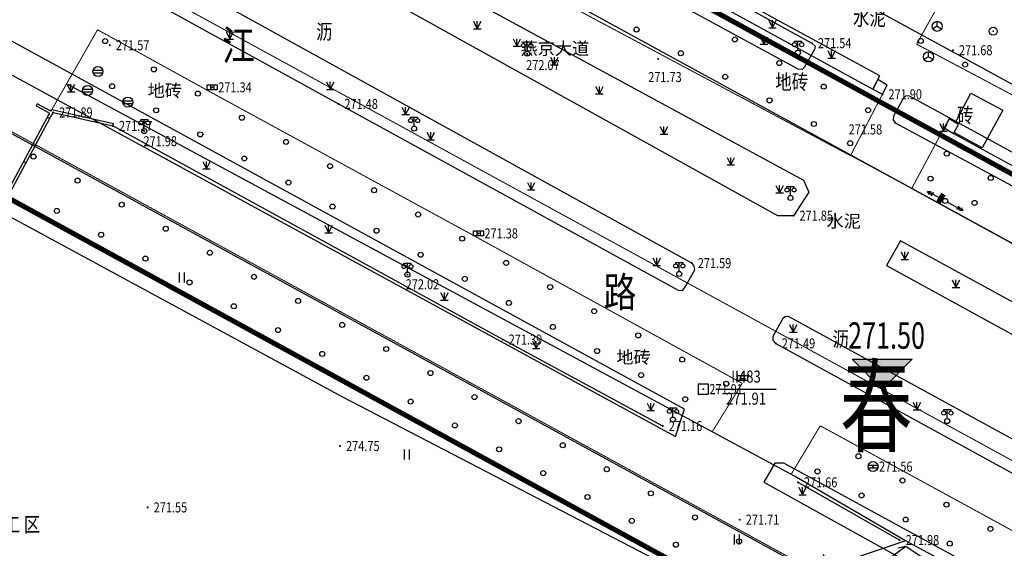
# Model space of a CAD drawing. Extents: x 1099625745 to 1100814745, y 2402326832 to 2403167832.
# Drawn here: x 1099892695 to 1099990721, y 2403005433 to 2403058002 of the extents above; entities that cross this region are included whole.
import ezdxf
from ezdxf.enums import TextEntityAlignment as Align

# ---------------------------------------------------------------- set-up
doc = ezdxf.new("R2010")
doc.units = 0
doc.header["$LTSCALE"] = 1000
doc.header["$MEASUREMENT"] = 0
doc.linetypes.add('DOTE', pattern=[2.42, 2, -0.2, 0.02, -0.2])
for name, color, linetype in [('DIM_ELEV', 3, 'Continuous'), ('GCD', 250, 'Continuous'), ('PUB_TEXT', 7, 'Continuous'), ('地形', 250, 'Continuous'), ('道路', 40, 'Continuous'), ('道路中心线', 1, 'DOTE'), ('道路红线', 1, 'Continuous')]:
    doc.layers.add(name, color=color, linetype=linetype)
doc.styles.add('-黑体', font='simhei.ttf', dxfattribs={"width": 0.7})
doc.styles.add('HZ', font='romans.shx', dxfattribs={"width": 0.7, "bigfont": 'hztxt.shx'})

# ---------------------------------------------------------------- blocks, each defined once
blk = doc.blocks.new('ZTSX')
at = {"layer": 'DIM_ELEV'}
blk.add_hatch(color=256, dxfattribs=at).paths.add_polyline_path([(-433439, 236843), (-436439, 239843), (-430439, 239843)])
for p, q in [((-433439, 236843), (-436439, 239843)), ((-436439, 239843), (-430439, 239843)), ((-433439, 236843), (-430439, 239843))]:
    blk.add_line(p, q, dxfattribs=at)
at = {"layer": 'DIM_ELEV', "color": 7, "style": '-黑体', "width": 0.7}
blk.add_text('271.50', height=2628.7, dxfattribs=at).set_placement((-436832, 240893))
blk = doc.blocks.new('gc121')
for p, q in [((-0.5, -1), (-0.5, 1)), ((0.5, -1), (0.5, 1))]:
    blk.add_line(p, q)
blk = doc.blocks.new('gc170')
at = {"linetype": 'Continuous'}
blk.add_circle((0, 0), 0.5, dxfattribs=at)
blk = doc.blocks.new('GC200')
at = {"linetype": 'Continuous', "const_width": 0.2, "flags": 128}
blk.add_lwpolyline([(-0.1, 0, 1), (0.1, 0, 1)], format="xyb", close=True, dxfattribs=at)
blk = doc.blocks.new('gc048')
for q in [(-0.87, -0.5), (0, 1), (0.87, -0.5)]:
    blk.add_line((0, 0), q)
blk.add_circle((0, 0), 1)
blk = doc.blocks.new('gc097')
for p, q in [((-0.7, 2), (-0.7, 2.3)), ((-0.7, 2.3), (0.7, 2.3)), ((0, 0.5), (0, 2.3)), ((0.7, 2.3), (0.7, 2))]:
    blk.add_line(p, q)
for centre, radius in [((-0.7, 1.6), 0.4), ((0.73, 1.6), 0.4), ((0, 0), 0.5)]:
    blk.add_circle(centre, radius)
blk = doc.blocks.new('gc124')
for p, q in [((-0.75, 1.5), (0, 0)), ((-0.75, 0), (0.75, 0)), ((0, 0), (0, 1.5)), ((0, 0), (0.75, 1.5))]:
    blk.add_line(p, q)
blk = doc.blocks.new('gc041')
for p, q in [((-1, 0.5), (1, 0.5)), ((-1, -0.5), (-1, 0.5)), ((-0.33, 0.5), (-0.33, -0.5)), ((0.33, 0.5), (0.33, -0.5)), ((1, 0.5), (1, -0.5)), ((1, -0.5), (-1, -0.5))]:
    blk.add_line(p, q)
blk = doc.blocks.new('gc053')
for p, q in [((-0.97, 0.25), (0.97, 0.25)), ((-0.97, -0.25), (0.97, -0.25))]:
    blk.add_line(p, q)
blk.add_circle((0, 0), 1)
blk = doc.blocks.new('gc187')
at = {"const_width": 1, "flags": 128}
blk.add_lwpolyline([(-1, 1), (-1, -1)], dxfattribs=at)
blk.add_circle((0, 0), 0.5)
blk = doc.blocks.new('gc013a')
at = {"linetype": 'Continuous'}
blk.add_line((0.5, 0), (4, 0), dxfattribs=at)
at = {"linetype": 'Continuous', "flags": 128}
for points in [[(2.77, 0.35), (3.38, 0), (2.77, -0.35)], [(3.39, 0.35), (4, 0), (3.39, -0.35)]]:
    blk.add_lwpolyline(points, dxfattribs=at)
blk = doc.blocks.new('gc115')
blk.add_lwpolyline([(-1, -1), (1, -1), (1, 1), (-1, 1)], close=True)
blk.add_point((0, 0))
blk = doc.blocks.new('gc117')
blk.add_circle((0, 0), 0.8)
blk.add_point((0, 0))
blk = doc.blocks.new('A$C325D0142')
for p, q in [((-47.147, 102.995), (23.065, 64.706)), ((-47.147, 102.995), (23.065, 64.706)), ((-101.264, 77.635), (-101.386, 77.416)), ((-101.264, 77.635), (-101.386, 77.416)), ((-99.693, 76.762), (-99.814, 76.543)), ((-99.693, 76.762), (-99.814, 76.543)), ((-100.033, 76.149), (-100.253, 76.268)), ((-100.033, 76.149), (-100.253, 76.268)), ((-95.498, 75.819), (-95.443, 76.063)), ((-95.498, 75.819), (-95.443, 76.063)), ((-93.734, 75.423), (-93.679, 75.667)), ((-93.734, 75.423), (-93.679, 75.667)), ((-102.401, 71.746), (-102.622, 71.864)), ((-102.401, 71.746), (-102.622, 71.864)), ((-33.708, 49.244), (-27.708, 49.244)), ((-33.708, 49.244), (-27.708, 49.244)), ((-14.801, 33.589), (-15.584, 33.428)), ((-14.801, 33.589), (-15.584, 33.428)), ((-9.298, 29.957), (-14.801, 33.589)), ((-9.298, 29.957), (-14.801, 33.589))]:
    blk.add_line(p, q)
at = {"const_width": 0.1, "flags": 128}
for points in [[(-122.551, 136.168), (-126.42, 129.046), (-20.306, 72.471), (-17.126, 78.57)], [(-122.551, 136.168), (-126.42, 129.046), (-20.306, 72.471), (-17.126, 78.57)], [(-10.274, 89.71), (-13.726, 83.56), (70.574, 38.856), (74.437, 38.075)], [(-10.274, 89.71), (-13.726, 83.56), (70.574, 38.856), (74.437, 38.075)], [(-31.083, 49.824), (-57.7, 64.452), (-84.381, 78.988), (-95.267, 84.99), (-99.819, 77.046)], [(-31.083, 49.824), (-57.7, 64.452), (-84.381, 78.988), (-95.267, 84.99), (-99.819, 77.046)], [(-10.984, 75.221), (-14.215, 69.192), (56.917, 30.3), (60.511, 35.852)], [(-10.984, 75.221), (-14.215, 69.192), (56.917, 30.3), (60.511, 35.852)], [(-23.312, 45.601), (6.332, 29.433), (47.88, 6.745), (48.039, 6.253), (47.739, 5.543), (44.88, -0.828), (44.282, -1.93), (45.21, -2.747), (44.796, -3.435), (46.249, -5.599), (47.755, -14.606)], [(-23.312, 45.601), (6.332, 29.433), (47.88, 6.745), (48.039, 6.253), (47.739, 5.543), (44.88, -0.828), (44.282, -1.93), (45.21, -2.747), (44.796, -3.435), (46.249, -5.599), (47.755, -14.606)]]:
    blk.add_lwpolyline(points, dxfattribs=at)
at = {"flags": 128}
for points in [[(-24.466, 68.828), (-25.987, 66.498), (-27.552, 66.486), (-133.323, 125.135), (-133.467, 125.827), (-132.157, 127.723), (-131.23, 127.63), (-25, 70.02)], [(-24.466, 68.828), (-25.987, 66.498), (-27.552, 66.486), (-133.323, 125.135), (-133.467, 125.827), (-132.157, 127.723), (-131.23, 127.63), (-25, 70.02)], [(-148.513, 108.29), (-149.405, 108.293), (-150.438, 106.393), (-150.108, 105.701), (-37.713, 44.543), (-36.822, 47.247)], [(-148.513, 108.29), (-149.405, 108.293), (-150.438, 106.393), (-150.108, 105.701), (-37.713, 44.543), (-36.822, 47.247)], [(-90.68, 91.491), (-92.099, 89.106), (-71.29, 77.618), (-37.463, 59.08), (-37.029, 59.057), (-36.807, 59.352), (-35.792, 61.107), (-35.886, 61.5), (-36.108, 61.779), (-89.715, 91.366), (-90.317, 91.601)], [(-90.68, 91.491), (-92.099, 89.106), (-71.29, 77.618), (-37.463, 59.08), (-37.029, 59.057), (-36.807, 59.352), (-35.792, 61.107), (-35.886, 61.5), (-36.108, 61.779), (-89.715, 91.366), (-90.317, 91.601)], [(-8.321, 78.673), (-5.14, 77.003), (-7.207, 73.238), (-9.99, 74.766), (-9.558, 75.581), (-9.852, 75.755)], [(-8.321, 78.673), (-5.14, 77.003), (-7.207, 73.238), (-9.99, 74.766), (-9.558, 75.581), (-9.852, 75.755)], [(-10.498, 76.136), (-10.984, 75.221), (-10.044, 74.666), (-9.558, 75.581)], [(-10.498, 76.136), (-10.984, 75.221), (-10.044, 74.666), (-9.558, 75.581)], [(-15.323, 63.986), (-16.719, 61.547), (53.172, 23.3), (54.502, 25.925)], [(-15.323, 63.986), (-16.719, 61.547), (53.172, 23.3), (54.502, 25.925)], [(40.915, 1.305), (42.361, 4.103), (-26.936, 41.879), (-27.828, 41.882), (-28.937, 40.002)], [(40.915, 1.305), (42.361, 4.103), (-26.936, 41.879), (-27.828, 41.882), (-28.937, 40.002)]]:
    blk.add_lwpolyline(points, close=True, dxfattribs=at)
for points in [[(-18.091, 79.085), (-17.385, 80.407), (-96.662, 123.544)], [(-18.091, 79.085), (-17.385, 80.407), (-96.662, 123.544)], [(-23.834, 83.36), (-23.876, 83.016), (-24.906, 81.223), (-25.12, 81.044), (-25.526, 81.076), (-81.218, 111.307), (-81.339, 111.415), (-81.423, 111.552), (-81.403, 111.692), (-81.368, 111.795), (-80.16, 113.895), (-79.985, 114.052), (-79.615, 114.112), (-79.344, 113.975), (-24.145, 83.657), (-23.834, 83.36)], [(-23.834, 83.36), (-23.876, 83.016), (-24.906, 81.223), (-25.12, 81.044), (-25.526, 81.076), (-81.218, 111.307), (-81.339, 111.415), (-81.423, 111.552), (-81.403, 111.692), (-81.368, 111.795), (-80.16, 113.895), (-79.985, 114.052), (-79.615, 114.112), (-79.344, 113.975), (-24.145, 83.657), (-23.834, 83.36)], [(-32.466, 86.942), (-18.091, 79.085)], [(-32.466, 86.942), (-18.091, 79.085)], [(-24.145, 83.657), (-23.834, 83.36)], [(-24.145, 83.657), (-23.834, 83.36)], [(55.08, 39.909), (55.141, 40.205), (55.038, 40.503), (-14.425, 78.391), (-14.794, 78.422), (-15.058, 78.167), (-16.036, 76.407), (-16.049, 75.999), (-15.845, 75.742), (53.914, 38.191), (53.983, 38.163), (54.052, 38.145), (54.102, 38.149)], [(55.08, 39.909), (55.141, 40.205), (55.038, 40.503), (-14.425, 78.391), (-14.794, 78.422), (-15.058, 78.167), (-16.036, 76.407), (-16.049, 75.999), (-15.845, 75.742), (53.914, 38.191), (53.983, 38.163), (54.052, 38.145), (54.102, 38.149)], [(-140.649, 1.766), (-111.421, 55.503), (-100.171, 76.421), (-100.034, 76.665)], [(-140.649, 1.766), (-111.421, 55.503), (-100.171, 76.421), (-100.034, 76.665)], [(-140.549, 1.427), (-111.202, 55.384), (-99.952, 76.301), (-99.693, 76.762), (-93.734, 75.423)], [(-140.549, 1.427), (-111.202, 55.384), (-99.952, 76.301), (-99.693, 76.762), (-93.734, 75.423)], [(-100.034, 76.665), (-101.386, 77.416)], [(-100.034, 76.665), (-101.386, 77.416)], [(-99.911, 76.883), (-99.819, 77.046), (-93.679, 75.667)], [(-99.911, 76.883), (-99.819, 77.046), (-93.679, 75.667)], [(-99.814, 76.543), (-99.815, 76.544)], [(-99.814, 76.543), (-99.815, 76.544)], [(-38.999, 45.58), (-54.93, 54.176), (-93.734, 75.423)], [(-38.999, 45.58), (-54.93, 54.176), (-93.734, 75.423)], [(-10.044, 74.666), (8.553, 64.532), (8.687, 63.071), (14.433, 59.905), (16.338, 60.27)], [(-10.044, 74.666), (8.553, 64.532), (8.687, 63.071), (14.433, 59.905), (16.338, 60.27)], [(-14.215, 69.192), (-20.256, 72.471)], [(-14.215, 69.192), (-20.256, 72.471)], [(43.203, 18.335), (-26.472, 56.463), (-26.803, 56.426), (-27.049, 56.261), (-28.043, 54.47), (-28.032, 54.105), (-27.753, 53.799), (41.556, 15.839)], [(-25.544, 39.979), (-15.409, 34.234)], [(-25.544, 39.979), (-15.409, 34.234)], [(-14.801, 33.589), (-28.284, 23.697), (-38.856, 15.952), (-48.672, 3.271), (-61.727, -19.113), (-89.349, -70.562), (-105.084, -102.277), (-117.524, -123.95), (-142.972, -165.387), (-162.838, -196.025), (-187.386, -240.827)], [(-14.801, 33.589), (-28.284, 23.697), (-38.856, 15.952), (-48.672, 3.271), (-61.727, -19.113), (-89.349, -70.562), (-105.084, -102.277), (-117.524, -123.95), (-142.972, -165.387), (-162.838, -196.025), (-187.386, -240.827)], [(-8.512, 30.765), (-14.827, 34.153), (-22.542, 31.548), (-22.992, 32.802)], [(-8.512, 30.765), (-14.827, 34.153), (-22.542, 31.548), (-22.992, 32.802)]]:
    blk.add_lwpolyline(points, dxfattribs=at)
at = {"const_width": 0.1, "flags": 128}
for points, elevation in [([(44.14, -15.289), (47.132, -7.682), (-154.615, 102.627)], 271.748), ([(44.14, -15.289), (47.132, -7.682), (-154.615, 102.627)], 271.748), ([(-31.083, 49.824), (-34.076, 45.006)], 271.458), ([(-31.083, 49.824), (-34.076, 45.006)], 271.458), ([(-23.312, 45.601), (-26.215, 40.771)], -9726.247), ([(-23.312, 45.601), (-26.215, 40.771)], -9726.247)]:
    blk.add_lwpolyline(points, dxfattribs=dict(at, elevation=elevation))
at = {"flags": 128}
for points, elevation in [([(-16.185, 20.083), (-70.851, 48.455), (-157.168, 95.202)], 271.353), ([(-16.185, 20.083), (-70.851, 48.455), (-157.168, 95.202)], 271.353), ([(-14.827, 34.153), (-25.872, 40.586), (-98.215, 79.558)], 271.97), ([(-14.827, 34.153), (-25.872, 40.586), (-98.215, 79.558)], 271.97), ([(-99.911, 76.883), (-101.264, 77.635)], 271.891), ([(-99.911, 76.883), (-101.264, 77.635)], 271.891), ([(-99.693, 76.762), (-99.693, 76.762)], 271.891), ([(-99.693, 76.762), (-99.693, 76.762)], 271.891)]:
    blk.add_lwpolyline(points, dxfattribs=dict(at, elevation=elevation))
at = {"elevation": 271.901, "flags": 128}
blk.add_lwpolyline([(-17.58, 80.04), (-18.091, 79.085), (-17.126, 78.57), (-16.64, 79.485)], close=True, dxfattribs=at)
blk.add_lwpolyline([(-17.58, 80.04), (-18.091, 79.085), (-17.126, 78.57), (-16.64, 79.485)], close=True, dxfattribs=at)
at = {"xscale": 0.5, "yscale": 0.5}
for name, p in [('gc124', (-57.459, 85.092)), ('gc124', (-57.459, 85.092)), ('gc124', (-28.067, 85.197)), ('gc124', (-28.067, 85.197)), ('gc048', (-11.672, 85.33, 271.641)), ('gc048', (-11.672, 85.33, 271.641)), ('gc124', (-82.099, 84.057)), ('gc124', (-82.099, 84.057)), ('gc117', (-6.097, 84.837, 271.947)), ('gc117', (-6.097, 84.837, 271.947)), ('gc124', (-53.522, 83.352)), ('gc124', (-53.522, 83.352)), ('gc097', (-52.51, 82.622, 272.066)), ('gc097', (-52.51, 82.622, 272.066)), ('gc124', (-28.923, 83.544)), ('gc124', (-28.923, 83.544)), ('gc097', (-25.54, 82.706, 271.979)), ('gc097', (-25.54, 82.706, 271.979)), ('gc124', (-22.185, 82.178)), ('gc124', (-22.185, 82.178)), ('gc048', (-12.543, 82.298, 271.632)), ('gc048', (-12.543, 82.298, 271.632)), ('gc124', (-49.787, 81.507)), ('gc124', (-49.787, 81.507)), ('gc053', (-95.226, 80.836, 271.625)), ('gc053', (-95.226, 80.836, 271.625)), ('gc124', (-97.919, 78.829)), ('gc124', (-97.919, 78.829)), ('gc053', (-96.256, 78.945, 271.687)), ('gc053', (-96.256, 78.945, 271.687)), ('gc041', (-83.852, 79.265, 271.339)), ('gc041', (-83.852, 79.265, 271.339)), ('gc124', (-72.099, 79.057)), ('gc124', (-72.099, 79.057)), ('gc124', (-45.31, 78.609)), ('gc124', (-45.31, 78.609)), ('gc053', (-92.245, 77.795, 271.645)), ('gc053', (-92.245, 77.795, 271.645)), ('gc124', (-64.599, 76.557)), ('gc124', (-64.599, 76.557)), ('gc097', (-90.619, 74.918, 271.984)), ('gc097', (-90.619, 74.918, 271.984)), ('gc097', (-63.749, 75.156, -9725.849)), ('gc097', (-63.749, 75.156, -9725.849)), ('gc124', (-11.049, 74.909)), ('gc124', (-11.049, 74.909)), ('gc124', (-62.099, 74.057)), ('gc124', (-62.099, 74.057)), ('gc124', (-38.88, 74.602)), ('gc124', (-38.88, 74.602)), ('gc124', (-84.414, 71.144)), ('gc124', (-84.414, 71.144)), ('gc124', (-32.216, 71.544)), ('gc124', (-32.216, 71.544)), ('gc124', (-52.099, 69.057)), ('gc124', (-52.099, 69.057)), ('gc124', (-27.365, 68.763)), ('gc124', (-27.365, 68.763)), ('gc097', (-26.283, 68.26, 271.971)), ('gc097', (-26.283, 68.26, 271.971)), ('gc124', (-72.261, 64.807)), ('gc124', (-72.261, 64.807)), ('gc041', (-57.351, 64.737, 271.375)), ('gc041', (-57.351, 64.737, 271.375)), ('gc124', (-14.902, 62.143)), ('gc124', (-14.902, 62.143)), ('gc097', (-64.417, 60.637, 272.021)), ('gc097', (-64.417, 60.637, 272.021)), ('gc124', (-39.599, 61.557)), ('gc124', (-39.599, 61.557)), ('gc097', (-37.36, 60.702, -9725.396)), ('gc097', (-37.36, 60.702, -9725.396)), ('gc121', (-86.845, 60.342)), ('gc121', (-86.845, 60.342)), ('gc124', (-9.81, 59.357)), ('gc124', (-9.81, 59.357)), ('gc124', (-60.736, 58.102)), ('gc124', (-60.736, 58.102)), ('gc124', (-25.998, 54.91)), ('gc124', (-25.998, 54.91)), ('gc124', (-51.597, 53.28)), ('gc124', (-51.597, 53.28)), ('gc041', (-31.057, 50.341, 271.436)), ('gc041', (-31.057, 50.341, 271.436)), ('gc115', (-34.958, 49.244, 271.909)), ('gc115', (-34.958, 49.244, 271.909)), ('gc124', (-40.189, 47.108)), ('gc124', (-40.189, 47.108)), ('gc097', (-37.987, 46.226, 272.16)), ('gc097', (-37.987, 46.226, 272.16)), ('gc124', (-13.692, 47.202)), ('gc124', (-13.692, 47.202)), ('gc097', (-10.674, 46.073, -9726.175)), ('gc097', (-10.674, 46.073, -9726.175)), ('gc121', (-64.449, 42.752)), ('gc121', (-64.449, 42.752)), ('gc053', (-18.063, 41.546, 271.56)), ('gc053', (-18.063, 41.546, 271.56)), ('gc124', (-25.082, 38.736)), ('gc124', (-25.082, 38.736)), ('gc121', (-31.618, 34.282)), ('gc121', (-31.618, 34.282))]:
    blk.add_blockref(name, p, dxfattribs=at)
for name, p, xscale, yscale, rotation in [('gc170', (-41.609, 85.001), 0.4999999999084288, 0.4999999999084288, 332.0174194398235), ('gc170', (-41.609, 85.001), 0.4999999999084288, 0.4999999999084288, 332.0174194398235), ('gc170', (-31.807, 84.023), 0.500000000022387, 0.500000000022387, 152.0370241119642), ('gc170', (-31.807, 84.023), 0.500000000022387, 0.500000000022387, 152.0370241119642), ('gc170', (-94.52, 83.856), 0.5000000000878166, 0.5000000000878166, 331.2483186963864), ('gc170', (-94.52, 83.856), 0.5000000000878166, 0.5000000000878166, 331.2483186963864), ('gc170', (-13.308, 83.877), 0.4999999998928352, 0.4999999998928352, 332.0221668166795), ('gc170', (-13.308, 83.877), 0.4999999998928352, 0.4999999998928352, 332.0221668166795), ('gc170', (-37.193, 82.655), 0.4999999999084288, 0.4999999999084288, 332.0174194398235), ('gc170', (-37.193, 82.655), 0.4999999999084288, 0.4999999999084288, 332.0174194398235), ('gc170', (-89.657, 81.048), 0.5000000000878166, 0.5000000000878166, 331.2483186963864), ('gc170', (-89.657, 81.048), 0.5000000000878166, 0.5000000000878166, 331.2483186963864), ('gc170', (-27.391, 81.679), 0.500000000022387, 0.500000000022387, 152.0370241119642), ('gc170', (-27.391, 81.679), 0.500000000022387, 0.500000000022387, 152.0370241119642), ('gc170', (-8.893, 81.531), 0.4999999998928352, 0.4999999998928352, 332.0221668166795), ('gc170', (-8.893, 81.531), 0.4999999998928352, 0.4999999998928352, 332.0221668166795), ('gc170', (-32.778, 80.309), 0.4999999999084288, 0.4999999999084288, 332.0174194398235), ('gc170', (-32.778, 80.309), 0.4999999999084288, 0.4999999999084288, 332.0174194398235), ('gc170', (-93.824, 79.371), 0.5000000000897629, 0.5000000000897629, 331.3912405528095), ('gc170', (-93.824, 79.371), 0.5000000000897629, 0.5000000000897629, 331.3912405528095), ('gc170', (-22.975, 79.334), 0.500000000022387, 0.500000000022387, 152.0370241119642), ('gc170', (-22.975, 79.334), 0.500000000022387, 0.500000000022387, 152.0370241119642), ('gc170', (-85.273, 78.643), 0.5000000000878166, 0.5000000000878166, 331.2483186963864), ('gc170', (-85.273, 78.643), 0.5000000000878166, 0.5000000000878166, 331.2483186963864), ('gc170', (-28.362, 77.963), 0.4999999999084288, 0.4999999999084288, 332.0174194398235), ('gc170', (-28.362, 77.963), 0.4999999999084288, 0.4999999999084288, 332.0174194398235), ('gc170', (-89.434, 76.977), 0.5000000000897629, 0.5000000000897629, 331.3912405528095), ('gc170', (-89.434, 76.977), 0.5000000000897629, 0.5000000000897629, 331.3912405528095), ('gc170', (-80.89, 76.237), 0.5000000000878166, 0.5000000000878166, 331.2483186963864), ('gc170', (-80.89, 76.237), 0.5000000000878166, 0.5000000000878166, 331.2483186963864), ('gc170', (-18.558, 76.99), 0.500000000022387, 0.500000000022387, 152.0370241119642), ('gc170', (-18.558, 76.99), 0.500000000022387, 0.500000000022387, 152.0370241119642), ('gc170', (-23.947, 75.617), 0.4999999999084288, 0.4999999999084288, 332.0174194398235), ('gc170', (-23.947, 75.617), 0.4999999999084288, 0.4999999999084288, 332.0174194398235), ('gc170', (-85.044, 74.582), 0.5000000000897629, 0.5000000000897629, 331.3912405528095), ('gc170', (-85.044, 74.582), 0.5000000000897629, 0.5000000000897629, 331.3912405528095), ('gc170', (-76.506, 73.832), 0.5000000000878166, 0.5000000000878166, 331.2483186963864), ('gc170', (-76.506, 73.832), 0.5000000000878166, 0.5000000000878166, 331.2483186963864), ('gc170', (-20.341, 73.701), 0.4999999999084288, 0.4999999999084288, 332.0174194398235), ('gc170', (-20.341, 73.701), 0.4999999999084288, 0.4999999999084288, 332.0174194398235), ('gc170', (-101.645, 72.376), 0.5000000000704498, 0.5000000000704498, 331.415738314685), ('gc170', (-101.645, 72.376), 0.5000000000704498, 0.5000000000704498, 331.415738314685), ('gc170', (-10.723, 72.675), 0.4999999999504409, 0.4999999999504409, 151.0456486592722), ('gc170', (-10.723, 72.675), 0.4999999999504409, 0.4999999999504409, 151.0456486592722), ('gc170', (-80.655, 72.188), 0.5000000000897629, 0.5000000000897629, 331.3912405528095), ('gc170', (-80.655, 72.188), 0.5000000000897629, 0.5000000000897629, 331.3912405528095), ('gc170', (-72.123, 71.427), 0.5000000000878166, 0.5000000000878166, 331.2483186963864), ('gc170', (-72.123, 71.427), 0.5000000000878166, 0.5000000000878166, 331.2483186963864), ('gc170', (-6.348, 70.254), 0.4999999999504409, 0.4999999999504409, 151.0456486592722), ('gc170', (-6.348, 70.254), 0.4999999999504409, 0.4999999999504409, 151.0456486592722), ('gc170', (-97.254, 69.984), 0.5000000000704498, 0.5000000000704498, 331.415738314685), ('gc170', (-97.254, 69.984), 0.5000000000704498, 0.5000000000704498, 331.415738314685), ('gc170', (-76.265, 69.794), 0.5000000000897629, 0.5000000000897629, 331.3912405528095), ('gc170', (-76.265, 69.794), 0.5000000000897629, 0.5000000000897629, 331.3912405528095), ('gc170', (-12.332, 70.181), 0.5000000000964089, 0.5000000000964089, 331.1782862438801), ('gc170', (-12.332, 70.181), 0.5000000000964089, 0.5000000000964089, 331.1782862438801), ('gc170', (-67.739, 69.022), 0.5000000000878166, 0.5000000000878166, 331.2483186963864), ('gc170', (-67.739, 69.022), 0.5000000000878166, 0.5000000000878166, 331.2483186963864), ('gc013a', (-10.875, 67.962), 0.4999999999730469, 0.4999999999730469, 151.5418413073021), ('gc013a', (-10.875, 67.962), 0.4999999999730469, 0.4999999999730469, 151.5418413073021), ('gc170', (-92.864, 67.592), 0.5000000000704498, 0.5000000000704498, 331.415738314685), ('gc170', (-92.864, 67.592), 0.5000000000704498, 0.5000000000704498, 331.415738314685), ('gc170', (-71.876, 67.4), 0.5000000000897629, 0.5000000000897629, 331.3912405528095), ('gc170', (-71.876, 67.4), 0.5000000000897629, 0.5000000000897629, 331.3912405528095), ('gc013a', (-10.875, 67.962), 0.4999999999883654, 0.4999999999883654, 331.4222183602614), ('gc013a', (-10.875, 67.962), 0.4999999999883654, 0.4999999999883654, 331.4222183602614), ('gc170', (-7.951, 67.771), 0.5000000000964089, 0.5000000000964089, 331.1782862438801), ('gc170', (-7.951, 67.771), 0.5000000000964089, 0.5000000000964089, 331.1782862438801), ('gc170', (-99.311, 66.976), 0.5000000001679791, 0.5000000001679791, 331.6886003870961), ('gc170', (-99.311, 66.976), 0.5000000001679791, 0.5000000001679791, 331.6886003870961), ('gc170', (-63.356, 66.617), 0.5000000000878166, 0.5000000000878166, 331.2483186963864), ('gc170', (-63.356, 66.617), 0.5000000000878166, 0.5000000000878166, 331.2483186963864), ('gc170', (-94.909, 64.604), 0.5000000001679791, 0.5000000001679791, 331.6886003870961), ('gc170', (-94.909, 64.604), 0.5000000001679791, 0.5000000001679791, 331.6886003870961), ('gc170', (-88.473, 65.199), 0.5000000000704498, 0.5000000000704498, 331.415738314685), ('gc170', (-88.473, 65.199), 0.5000000000704498, 0.5000000000704498, 331.415738314685), ('gc170', (-67.486, 65.006), 0.5000000000897629, 0.5000000000897629, 331.3912405528095), ('gc170', (-67.486, 65.006), 0.5000000000897629, 0.5000000000897629, 331.3912405528095), ('gc170', (-58.972, 64.212), 0.5000000000878166, 0.5000000000878166, 331.2483186963864), ('gc170', (-58.972, 64.212), 0.5000000000878166, 0.5000000000878166, 331.2483186963864), ('gc170', (-84.083, 62.807), 0.5000000000704498, 0.5000000000704498, 331.415738314685), ('gc170', (-84.083, 62.807), 0.5000000000704498, 0.5000000000704498, 331.415738314685), ('gc170', (-63.097, 62.612), 0.5000000000897629, 0.5000000000897629, 331.3912405528095), ('gc170', (-63.097, 62.612), 0.5000000000897629, 0.5000000000897629, 331.3912405528095), ('gc170', (-90.507, 62.233), 0.5000000001679791, 0.5000000001679791, 331.6886003870961), ('gc170', (-90.507, 62.233), 0.5000000001679791, 0.5000000001679791, 331.6886003870961), ('gc170', (-54.588, 61.807), 0.5000000000878166, 0.5000000000878166, 331.2483186963864), ('gc170', (-54.588, 61.807), 0.5000000000878166, 0.5000000000878166, 331.2483186963864), ('gc170', (-86.105, 59.862), 0.5000000001679791, 0.5000000001679791, 331.6886003870961), ('gc170', (-86.105, 59.862), 0.5000000001679791, 0.5000000001679791, 331.6886003870961), ('gc170', (-79.692, 60.415), 0.5000000000704498, 0.5000000000704498, 331.415738314685), ('gc170', (-79.692, 60.415), 0.5000000000704498, 0.5000000000704498, 331.415738314685), ('gc170', (-58.707, 60.218), 0.5000000000897629, 0.5000000000897629, 331.3912405528095), ('gc170', (-58.707, 60.218), 0.5000000000897629, 0.5000000000897629, 331.3912405528095), ('gc170', (-50.205, 59.402), 0.5000000000878166, 0.5000000000878166, 331.2483186963864), ('gc170', (-50.205, 59.402), 0.5000000000878166, 0.5000000000878166, 331.2483186963864), ('gc170', (-75.302, 58.023), 0.5000000000704498, 0.5000000000704498, 331.415738314685), ('gc170', (-75.302, 58.023), 0.5000000000704498, 0.5000000000704498, 331.415738314685), ('gc170', (-54.318, 57.824), 0.5000000000897629, 0.5000000000897629, 331.3912405528095), ('gc170', (-54.318, 57.824), 0.5000000000897629, 0.5000000000897629, 331.3912405528095), ('gc170', (-81.703, 57.49), 0.5000000001679791, 0.5000000001679791, 331.6886003870961), ('gc170', (-81.703, 57.49), 0.5000000001679791, 0.5000000001679791, 331.6886003870961), ('gc170', (-45.821, 56.997), 0.5000000000878166, 0.5000000000878166, 331.2483186963864), ('gc170', (-45.821, 56.997), 0.5000000000878166, 0.5000000000878166, 331.2483186963864), ('gc170', (-70.911, 55.63), 0.5000000000704498, 0.5000000000704498, 331.415738314685), ('gc170', (-70.911, 55.63), 0.5000000000704498, 0.5000000000704498, 331.415738314685), ('gc170', (-77.301, 55.119), 0.5000000001679791, 0.5000000001679791, 331.6886003870961), ('gc170', (-77.301, 55.119), 0.5000000001679791, 0.5000000001679791, 331.6886003870961), ('gc170', (-49.928, 55.429), 0.5000000000897629, 0.5000000000897629, 331.3912405528095), ('gc170', (-49.928, 55.429), 0.5000000000897629, 0.5000000000897629, 331.3912405528095), ('gc170', (-41.438, 54.592), 0.5000000000878166, 0.5000000000878166, 331.2483186963864), ('gc170', (-41.438, 54.592), 0.5000000000878166, 0.5000000000878166, 331.2483186963864), ('gc170', (-72.9, 52.748), 0.5000000001679791, 0.5000000001679791, 331.6886003870961), ('gc170', (-72.9, 52.748), 0.5000000001679791, 0.5000000001679791, 331.6886003870961), ('gc170', (-66.52, 53.238), 0.5000000000704498, 0.5000000000704498, 331.415738314685), ('gc170', (-66.52, 53.238), 0.5000000000704498, 0.5000000000704498, 331.415738314685), ('gc170', (-45.538, 53.035), 0.5000000000897629, 0.5000000000897629, 331.3912405528095), ('gc170', (-45.538, 53.035), 0.5000000000897629, 0.5000000000897629, 331.3912405528095), ('gc170', (-37.054, 52.187), 0.5000000000878166, 0.5000000000878166, 331.2483186963864), ('gc170', (-37.054, 52.187), 0.5000000000878166, 0.5000000000878166, 331.2483186963864), ('gc170', (-62.13, 50.846), 0.5000000000704498, 0.5000000000704498, 331.415738314685), ('gc170', (-62.13, 50.846), 0.5000000000704498, 0.5000000000704498, 331.415738314685), ('gc170', (-41.149, 50.641), 0.5000000000897629, 0.5000000000897629, 331.3912405528095), ('gc170', (-41.149, 50.641), 0.5000000000897629, 0.5000000000897629, 331.3912405528095), ('gc170', (-68.498, 50.376), 0.5000000001679791, 0.5000000001679791, 331.6886003870961), ('gc170', (-68.498, 50.376), 0.5000000001679791, 0.5000000001679791, 331.6886003870961), ('gc170', (-32.671, 49.782), 0.5000000000878166, 0.5000000000878166, 331.2483186963864), ('gc170', (-32.671, 49.782), 0.5000000000878166, 0.5000000000878166, 331.2483186963864), ('gc170', (-64.096, 48.005), 0.5000000001679791, 0.5000000001679791, 331.6886003870961), ('gc170', (-64.096, 48.005), 0.5000000001679791, 0.5000000001679791, 331.6886003870961), ('gc170', (-57.739, 48.454), 0.5000000000704498, 0.5000000000704498, 331.415738314685), ('gc170', (-57.739, 48.454), 0.5000000000704498, 0.5000000000704498, 331.415738314685), ('gc170', (-36.759, 48.247), 0.5000000000897629, 0.5000000000897629, 331.3912405528095), ('gc170', (-36.759, 48.247), 0.5000000000897629, 0.5000000000897629, 331.3912405528095), ('gc170', (-53.349, 46.061), 0.5000000000704498, 0.5000000000704498, 331.415738314685), ('gc170', (-53.349, 46.061), 0.5000000000704498, 0.5000000000704498, 331.415738314685), ('gc170', (-59.694, 45.634), 0.5000000001679791, 0.5000000001679791, 331.6886003870961), ('gc170', (-59.694, 45.634), 0.5000000001679791, 0.5000000001679791, 331.6886003870961), ('gc170', (-55.292, 43.262), 0.5000000001679791, 0.5000000001679791, 331.6886003870961), ('gc170', (-55.292, 43.262), 0.5000000001679791, 0.5000000001679791, 331.6886003870961), ('gc170', (-48.958, 43.669), 0.5000000000704498, 0.5000000000704498, 331.415738314685), ('gc170', (-48.958, 43.669), 0.5000000000704498, 0.5000000000704498, 331.415738314685), ('gc170', (-19.52, 42.566), 0.5000000000878166, 0.5000000000878166, 331.2483186963864), ('gc170', (-19.52, 42.566), 0.5000000000878166, 0.5000000000878166, 331.2483186963864), ('gc170', (-50.89, 40.891), 0.5000000001679791, 0.5000000001679791, 331.6886003870961), ('gc170', (-50.89, 40.891), 0.5000000001679791, 0.5000000001679791, 331.6886003870961), ('gc170', (-44.568, 41.277), 0.5000000000704498, 0.5000000000704498, 331.415738314685), ('gc170', (-44.568, 41.277), 0.5000000000704498, 0.5000000000704498, 331.415738314685), ('gc170', (-23.591, 41.065), 0.5000000000897629, 0.5000000000897629, 331.3912405528095), ('gc170', (-23.591, 41.065), 0.5000000000897629, 0.5000000000897629, 331.3912405528095), ('gc170', (-15.136, 40.161), 0.5000000000878166, 0.5000000000878166, 331.2483186963864), ('gc170', (-15.136, 40.161), 0.5000000000878166, 0.5000000000878166, 331.2483186963864), ('gc170', (-40.177, 38.885), 0.5000000000704498, 0.5000000000704498, 331.415738314685), ('gc170', (-40.177, 38.885), 0.5000000000704498, 0.5000000000704498, 331.415738314685), ('gc170', (-46.488, 38.52), 0.5000000001679791, 0.5000000001679791, 331.6886003870961), ('gc170', (-46.488, 38.52), 0.5000000001679791, 0.5000000001679791, 331.6886003870961), ('gc170', (-19.201, 38.67), 0.5000000000897629, 0.5000000000897629, 331.3912405528095), ('gc170', (-19.201, 38.67), 0.5000000000897629, 0.5000000000897629, 331.3912405528095), ('gc170', (-10.753, 37.756), 0.5000000000878166, 0.5000000000878166, 331.2483186963864), ('gc170', (-10.753, 37.756), 0.5000000000878166, 0.5000000000878166, 331.2483186963864), ('gc170', (-42.086, 36.148), 0.5000000001679791, 0.5000000001679791, 331.6886003870961), ('gc170', (-42.086, 36.148), 0.5000000001679791, 0.5000000001679791, 331.6886003870961), ('gc170', (-35.786, 36.492), 0.5000000000704498, 0.5000000000704498, 331.415738314685), ('gc170', (-35.786, 36.492), 0.5000000000704498, 0.5000000000704498, 331.415738314685), ('gc170', (-14.812, 36.276), 0.5000000000897629, 0.5000000000897629, 331.3912405528095), ('gc170', (-14.812, 36.276), 0.5000000000897629, 0.5000000000897629, 331.3912405528095), ('gc170', (-6.369, 35.351), 0.5000000000878166, 0.5000000000878166, 331.2483186963864), ('gc170', (-6.369, 35.351), 0.5000000000878166, 0.5000000000878166, 331.2483186963864), ('gc170', (-31.396, 34.1), 0.5000000000704498, 0.5000000000704498, 331.415738314685), ('gc170', (-31.396, 34.1), 0.5000000000704498, 0.5000000000704498, 331.415738314685), ('gc170', (-37.684, 33.777), 0.5000000001679791, 0.5000000001679791, 331.6886003870961), ('gc170', (-37.684, 33.777), 0.5000000001679791, 0.5000000001679791, 331.6886003870961), ('gc170', (-10.422, 33.882), 0.5000000000897629, 0.5000000000897629, 331.3912405528095), ('gc170', (-10.422, 33.882), 0.5000000000897629, 0.5000000000897629, 331.3912405528095)]:
    blk.add_blockref(name, p, dxfattribs=dict(xscale=xscale, yscale=yscale, rotation=rotation))
at = {"xscale": 0.5, "yscale": 0.5, "zscale": 0.5}
for p in [(-94.041, 83.453, 271.571), (-94.041, 83.453, 271.571), (-24.145, 83.657, 271.538), (-24.145, 83.657, 271.538), (-10.108, 82.955, 271.68), (-10.108, 82.955, 271.68), (-83.852, 79.265, 271.339), (-83.852, 79.265, 271.339), (-71.29, 77.618, 271.484), (-71.29, 77.618, 271.484), (-99.693, 76.762, 271.891), (-99.693, 76.762, 271.891), (-93.734, 75.423, 271.772), (-93.734, 75.423, 271.772), (-15.845, 75.742, 271.582), (-15.845, 75.742, 271.582), (-57.351, 64.737, 271.375), (-57.351, 64.737, 271.375), (-36.108, 61.779, 271.586), (-36.108, 61.779, 271.586), (-54.93, 54.176, 271.388), (-54.93, 54.176, 271.388), (-27.753, 53.799, 271.488), (-27.753, 53.799, 271.488), (-38.999, 45.58, 271.161), (-38.999, 45.58, 271.161), (-18.063, 41.546, 271.56), (-18.063, 41.546, 271.56), (-25.544, 39.979, 271.658), (-25.544, 39.979, 271.658), (-90.276, 37.486, 271.546), (-90.276, 37.486, 271.546), (-15.409, 34.234, 271.981), (-15.409, 34.234, 271.981)]:
    blk.add_blockref('GC200', p, dxfattribs=at)
ref = blk.add_blockref('GC200', (-52.51, 82.622, 272.066), dxfattribs=dict(xscale=0.5, yscale=0.5, zscale=0.5))
ref.add_attrib('height', '272.07', dxfattribs={"layer": 'GCD', "linetype": 'Continuous', "height": 1, "style": 'HZ', "width": 0.8}).set_placement((-52.592, 81.476, 272.066), align=Align.MIDDLE_LEFT)
ref = blk.add_blockref('GC200', (-52.51, 82.622, 272.066), dxfattribs=dict(xscale=0.5, yscale=0.5, zscale=0.5))
ref.add_attrib('height', '272.07', dxfattribs={"layer": 'GCD', "linetype": 'Continuous', "height": 1, "style": 'HZ', "width": 0.8}).set_placement((-52.592, 81.476, 272.066), align=Align.MIDDLE_LEFT)
ref = blk.add_blockref('GC200', (-39.454, 82.089, 271.727), dxfattribs=dict(xscale=0.5, yscale=0.5, zscale=0.5))
ref.add_attrib('height', '271.73', dxfattribs={"layer": 'GCD', "linetype": 'Continuous', "height": 1, "style": 'HZ', "width": 0.8}).set_placement((-40.444, 80.285, 271.727), align=Align.MIDDLE_LEFT)
ref = blk.add_blockref('GC200', (-39.454, 82.089, 271.727), dxfattribs=dict(xscale=0.5, yscale=0.5, zscale=0.5))
ref.add_attrib('height', '271.73', dxfattribs={"layer": 'GCD', "linetype": 'Continuous', "height": 1, "style": 'HZ', "width": 0.8}).set_placement((-40.444, 80.285, 271.727), align=Align.MIDDLE_LEFT)
ref = blk.add_blockref('GC200', (-17.126, 78.57, 271.901), dxfattribs=dict(xscale=0.5, yscale=0.5, zscale=0.5))
ref.add_attrib('height', '271.90', dxfattribs={"layer": 'GCD', "linetype": 'Continuous', "height": 1, "style": 'HZ', "width": 0.8}).set_placement((-16.526, 78.57, 271.901), align=Align.MIDDLE_LEFT)
ref = blk.add_blockref('GC200', (-17.126, 78.57, 271.901), dxfattribs=dict(xscale=0.5, yscale=0.5, zscale=0.5))
ref.add_attrib('height', '271.90', dxfattribs={"layer": 'GCD', "linetype": 'Continuous', "height": 1, "style": 'HZ', "width": 0.8}).set_placement((-16.526, 78.57, 271.901), align=Align.MIDDLE_LEFT)
ref = blk.add_blockref('GC200', (-90.619, 74.918, 271.984), dxfattribs=dict(xscale=0.5, yscale=0.5, zscale=0.5))
ref.add_attrib('height', '271.98', dxfattribs={"layer": 'GCD', "linetype": 'Continuous', "height": 1, "style": 'HZ', "width": 0.8}).set_placement((-90.692, 73.903, 271.984), align=Align.MIDDLE_LEFT)
ref = blk.add_blockref('GC200', (-90.619, 74.918, 271.984), dxfattribs=dict(xscale=0.5, yscale=0.5, zscale=0.5))
ref.add_attrib('height', '271.98', dxfattribs={"layer": 'GCD', "linetype": 'Continuous', "height": 1, "style": 'HZ', "width": 0.8}).set_placement((-90.692, 73.903, 271.984), align=Align.MIDDLE_LEFT)
at = {"xscale": 0.5000000000845923, "yscale": 0.5000000000845923, "zscale": 0.5000000000845923, "rotation": 329.7392340372141}
blk.add_blockref('gc187', (-10.875, 67.962, 271.794), dxfattribs=at)
blk.add_blockref('gc187', (-10.875, 67.962, 271.794), dxfattribs=at)
ref = blk.add_blockref('GC200', (-25.987, 66.498, 271.853), dxfattribs=dict(xscale=0.5, yscale=0.5, zscale=0.5))
ref.add_attrib('height', '271.85', dxfattribs={"layer": 'GCD', "linetype": 'Continuous', "height": 1, "style": 'HZ', "width": 0.8}).set_placement((-25.387, 66.498, 271.853), align=Align.MIDDLE_LEFT)
ref = blk.add_blockref('GC200', (-25.987, 66.498, 271.853), dxfattribs=dict(xscale=0.5, yscale=0.5, zscale=0.5))
ref.add_attrib('height', '271.85', dxfattribs={"layer": 'GCD', "linetype": 'Continuous', "height": 1, "style": 'HZ', "width": 0.8}).set_placement((-25.387, 66.498, 271.853), align=Align.MIDDLE_LEFT)
ref = blk.add_blockref('GC200', (-64.417, 60.637, 272.021), dxfattribs=dict(xscale=0.5, yscale=0.5, zscale=0.5))
ref.add_attrib('height', '272.02', dxfattribs={"layer": 'GCD', "linetype": 'Continuous', "height": 1, "style": 'HZ', "width": 0.8}).set_placement((-64.588, 59.674, 272.021), align=Align.MIDDLE_LEFT)
ref = blk.add_blockref('GC200', (-64.417, 60.637, 272.021), dxfattribs=dict(xscale=0.5, yscale=0.5, zscale=0.5))
ref.add_attrib('height', '272.02', dxfattribs={"layer": 'GCD', "linetype": 'Continuous', "height": 1, "style": 'HZ', "width": 0.8}).set_placement((-64.588, 59.674, 272.021), align=Align.MIDDLE_LEFT)
ref = blk.add_blockref('GC200', (-34.958, 49.244, 271.909), dxfattribs=dict(xscale=0.5, yscale=0.5, zscale=0.5))
ref.add_attrib('height', '271.91', dxfattribs={"layer": 'GCD', "linetype": 'Continuous', "height": 1, "style": 'HZ', "width": 0.8}).set_placement((-34.358, 49.244, 271.909), align=Align.MIDDLE_LEFT)
ref = blk.add_blockref('GC200', (-34.958, 49.244, 271.909), dxfattribs=dict(xscale=0.5, yscale=0.5, zscale=0.5))
ref.add_attrib('height', '271.91', dxfattribs={"layer": 'GCD', "linetype": 'Continuous', "height": 1, "style": 'HZ', "width": 0.8}).set_placement((-34.358, 49.244, 271.909), align=Align.MIDDLE_LEFT)
ref = blk.add_blockref('GC200', (-71.125, 43.589, 274.749), dxfattribs=dict(xscale=0.5, yscale=0.5, zscale=0.5))
ref.add_attrib('height', '274.75', dxfattribs={"layer": 'GCD', "linetype": 'Continuous', "height": 1, "style": 'HZ', "width": 0.8}).set_placement((-70.525, 43.589, 274.749), align=Align.MIDDLE_LEFT)
ref = blk.add_blockref('GC200', (-71.125, 43.589, 274.749), dxfattribs=dict(xscale=0.5, yscale=0.5, zscale=0.5))
ref.add_attrib('height', '274.75', dxfattribs={"layer": 'GCD', "linetype": 'Continuous', "height": 1, "style": 'HZ', "width": 0.8}).set_placement((-70.525, 43.589, 274.749), align=Align.MIDDLE_LEFT)
ref = blk.add_blockref('GC200', (-31.329, 36.266, 271.714), dxfattribs=dict(xscale=0.5, yscale=0.5, zscale=0.5))
ref.add_attrib('height', '271.71', dxfattribs={"layer": 'GCD', "linetype": 'Continuous', "height": 1, "style": 'HZ', "width": 0.8}).set_placement((-30.729, 36.266, 271.714), align=Align.MIDDLE_LEFT)
ref = blk.add_blockref('GC200', (-31.329, 36.266, 271.714), dxfattribs=dict(xscale=0.5, yscale=0.5, zscale=0.5))
ref.add_attrib('height', '271.71', dxfattribs={"layer": 'GCD', "linetype": 'Continuous', "height": 1, "style": 'HZ', "width": 0.8}).set_placement((-30.729, 36.266, 271.714), align=Align.MIDDLE_LEFT)
at = {"style": 'HZ', "width": 0.8}
blk.add_text('水泥', height=1.5, rotation=359.95478, dxfattribs=at).set_placement((-18.421, 85.985), align=Align.MIDDLE)
blk.add_text('水泥', height=1.5, rotation=359.95478, dxfattribs=at).set_placement((-18.421, 85.985), align=Align.MIDDLE)
for s, height, p in [('江', 3, (-81.229, 83.061)), ('江', 3, (-81.229, 83.061)), ('沥', 1.5, (-72.69, 84.595)), ('沥', 1.5, (-72.69, 84.595)), ('地砖', 1.5, (-26.154, 79.602)), ('地砖', 1.5, (-26.154, 79.602)), ('路', 3, (-43.26, 58.507)), ('路', 3, (-43.26, 58.507)), ('沥', 1.5, (-21.275, 54.021)), ('沥', 1.5, (-21.275, 54.021)), ('II483', 1.2, (-30.708, 50.344)), ('II483', 1.2, (-30.708, 50.344)), ('271.91', 1.2, (-30.708, 48.144)), ('271.91', 1.2, (-30.708, 48.144)), ('施 工 区', 1.5, (-103.801, 35.582)), ('施 工 区', 1.5, (-103.801, 35.582))]:
    blk.add_text(s, height=height, dxfattribs=at).set_placement(p, align=Align.MIDDLE)
for s, p in [('271.57', (-93.441, 83.453, 271.571)), ('271.57', (-93.441, 83.453, 271.571)), ('271.54', (-23.545, 83.657, 271.538)), ('271.54', (-23.545, 83.657, 271.538)), ('271.68', (-9.508, 82.955, 271.68)), ('271.68', (-9.508, 82.955, 271.68)), ('271.34', (-83.252, 79.265, 271.339)), ('271.34', (-83.252, 79.265, 271.339)), ('271.48', (-70.69, 77.618, 271.484)), ('271.48', (-70.69, 77.618, 271.484)), ('271.89', (-99.093, 76.762, 271.891)), ('271.89', (-99.093, 76.762, 271.891)), ('271.77', (-93.134, 75.423, 271.772)), ('271.77', (-93.134, 75.423, 271.772)), ('271.58', (-20.488, 75.076, 271.582)), ('271.58', (-20.488, 75.076, 271.582)), ('271.38', (-56.751, 64.737, 271.375)), ('271.38', (-56.751, 64.737, 271.375)), ('271.59', (-35.508, 61.779, 271.586)), ('271.59', (-35.508, 61.779, 271.586)), ('271.39', (-54.33, 54.176, 271.388)), ('271.39', (-54.33, 54.176, 271.388)), ('271.49', (-27.153, 53.799, 271.488)), ('271.49', (-27.153, 53.799, 271.488)), ('271.16', (-38.399, 45.58, 271.161)), ('271.16', (-38.399, 45.58, 271.161)), ('271.56', (-17.463, 41.546, 271.56)), ('271.56', (-17.463, 41.546, 271.56)), ('271.66', (-24.944, 39.979, 271.658)), ('271.66', (-24.944, 39.979, 271.658)), ('271.55', (-89.676, 37.486, 271.546)), ('271.55', (-89.676, 37.486, 271.546)), ('271.98', (-14.809, 34.234, 271.981)), ('271.98', (-14.809, 34.234, 271.981))]:
    blk.add_text(s, height=1, dxfattribs=at).set_placement(p, align=Align.MIDDLE_LEFT)
at = {"style": 'HZ'}
for s, p in [('燕京大道', (-49.742, 82.972)), ('燕京大道', (-49.742, 82.972)), ('地砖', (-88.57, 78.777)), ('地砖', (-88.57, 78.777)), ('水泥', (-20.982, 65.789)), ('水泥', (-20.982, 65.789)), ('地砖', (-41.906, 52.26)), ('地砖', (-41.906, 52.26))]:
    blk.add_text(s, height=1.25, dxfattribs=at).set_placement(p, align=Align.MIDDLE)
at = {"style": 'HZ', "width": 0.8}
blk.add_text('砖', height=1.5, dxfattribs=at).set_placement((-8.058, 76.48), align=Align.MIDDLE_RIGHT)
blk.add_text('砖', height=1.5, dxfattribs=at).set_placement((-8.058, 76.48), align=Align.MIDDLE_RIGHT)

msp = doc.modelspace()

# ---------------------------------------------------------------- linework, layer by layer
at = {"layer": '道路'}
msp.add_line((1099850489.38374, 2403069308.176615), (1100097355.008909, 2402934416.626942), dxfattribs=at)
at = {"layer": '道路', "elevation": 271186}
msp.add_lwpolyline([(1100111025.056444, 2403064234.398302), (1100091320.316285, 2403008762.336832, -0.4672111447), (1100061333.349332, 2402997634.718327), (1099868798.111621, 2403102814.314888)], format="xyb", dxfattribs=at)
at = {"layer": '道路中心线', "ltscale": 5, "const_width": 100}
msp.add_lwpolyline([(1100503845.5, 2402751721.779734), (1100412174.884842, 2402784287.026624), (1099859752.597859, 2403086146.621577)], dxfattribs=at)
at = {"layer": '道路红线', "color": 1, "const_width": 500}
msp.add_lwpolyline([(1099871692.477877, 2403108111.189505), (1100372446.831599, 2402834484.455127), (1100408126.773867, 2402848107.77181), (1100416737.189085, 2402872340.174315)], dxfattribs=at)
msp.add_lwpolyline([(1099847716.92379, 2403064234.398302), (1100355037.348433, 2402787019.771915), (1100368544.4482, 2402751644.205812), (1100327190.389015, 2402635260.944113, -0.3685331926), (1100023646.707805, 2402460168.872942, -0.3685331926)], format="xyb", dxfattribs=at)

# ---------------------------------------------------------------- block references
msp.add_blockref('ZTSX', (1100411997.144527, 2402784384.149098))
at = {"layer": '地形', "xscale": 1000, "yscale": 1000, "zscale": 1000}
msp.add_blockref('A$C325D0142', (1099995714, 2402972014), dxfattribs=at)

# ---------------------------------------------------------------- texts
at = {"layer": 'PUB_TEXT', "style": '-黑体', "width": 0.7}
msp.add_text('春', height=7510.548523, dxfattribs=at).set_placement((1099974383, 2403015776.398045))

doc.saveas('drawing.dxf')
